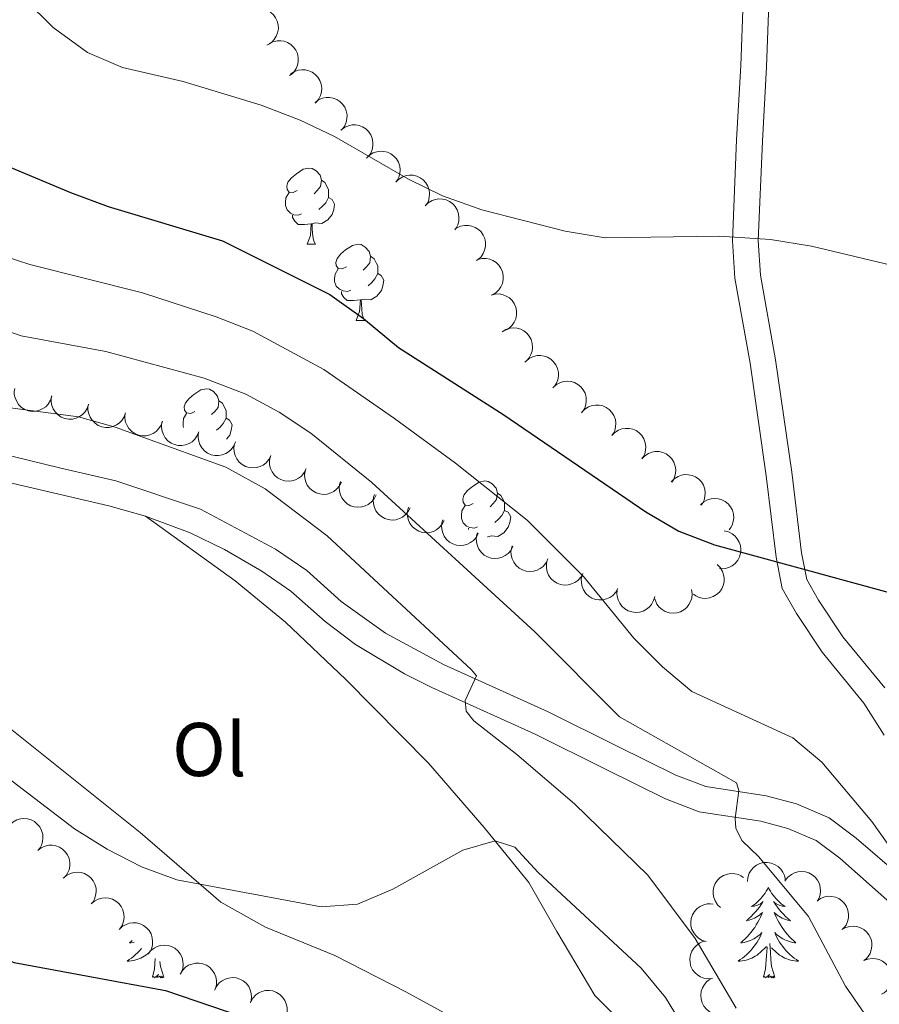
# Model space of a CAD drawing. Units: metres. Extents: x 627701 to 632211, y 699342 to 702395.
# Drawn here: x 628729 to 628842, y 700533 to 700663 of the extents above; entities that cross this region are included whole.
import ezdxf
from ezdxf.enums import TextEntityAlignment as Align

# ---------------------------------------------------------------- set-up
doc = ezdxf.new("R2010")
doc.units = ezdxf.units.M
doc.header["$MEASUREMENT"] = 0
doc.linetypes.add('DGN Style 3', pattern=[78.999018, 56.42787, -22.571148])
for name, color, linetype, lineweight in [('Carátula', 7, 'Continuous', 0), ('Elementos auxiliares', 7, 'Continuous', 0), ('Entidades rústicas y varios', 7, 'Continuous', 0), ('Relieve y altimetría', 7, 'Continuous', 0), ('Viales y ferrocarril', 7, 'Continuous', 0)]:
    doc.layers.add(name, color=color, linetype=linetype, lineweight=lineweight)
doc.styles.add('Style-Arial Narrow', font='txt')

msp = doc.modelspace()

# ---------------------------------------------------------------- linework, layer by layer
at = {"layer": 'Carátula', "color": 7, "linetype": 'Continuous', "lineweight": 0}
msp.add_3dface([(627756.5, 699342.145), (632210.719, 699425.257), (632155.311, 702394.75), (627701.091, 702311.638)], dxfattribs=at)
at = {"layer": 'Elementos auxiliares', "color": 250, "linetype": 'Continuous', "lineweight": 0}
msp.add_3dface([(628620.16, 699752.24), (628577.54, 702065.49), (632003.66, 702129.47), (632047.42, 699816.19)], dxfattribs=at)
at = {"layer": 'Entidades rústicas y varios', "color": 92, "linetype": 'Continuous', "lineweight": 0, "flags": 128}
for points, elevation in [([(628759.761, 700663.913), (628760.299, 700664.076), (628760.884, 700664.104), (628761.361, 700664.029), (628761.778, 700663.873), (628762.206, 700663.629), (628762.576, 700663.304), (628762.873, 700662.914), (628763.086, 700662.458), (628763.213, 700661.967), (628763.235, 700661.461), (628763.14, 700660.918), (628762.96, 700660.48), (628762.699, 700660.06), (628762.37, 700659.694), (628762.057, 700659.476), (628761.707, 700659.307)], 414.326), ([(628762.003, 700659.493), (628762.504, 700659.747), (628763.076, 700659.877), (628763.558, 700659.886), (628763.996, 700659.806), (628764.46, 700659.64), (628764.881, 700659.385), (628765.242, 700659.052), (628765.531, 700658.641), (628765.742, 700658.18), (628765.852, 700657.685), (628765.853, 700657.133), (628765.752, 700656.671), (628765.569, 700656.212), (628765.308, 700655.794), (628765.038, 700655.525), (628764.723, 700655.297)], 413.835), ([(628764.826, 700655.463), (628765.289, 700655.781), (628765.839, 700655.984), (628766.315, 700656.056), (628766.76, 700656.034), (628767.242, 700655.931), (628767.693, 700655.733), (628768.094, 700655.45), (628768.434, 700655.08), (628768.704, 700654.651), (628768.878, 700654.174), (628768.951, 700653.627), (628768.911, 700653.156), (628768.79, 700652.677), (628768.586, 700652.228), (628768.354, 700651.927), (628768.071, 700651.659)], 413.015), ([(628768.08, 700651.743), (628768.529, 700652.082), (628769.068, 700652.31), (628769.541, 700652.404), (628769.987, 700652.402), (628770.473, 700652.321), (628770.932, 700652.144), (628771.346, 700651.88), (628771.703, 700651.527), (628771.992, 700651.11), (628772.188, 700650.642), (628772.286, 700650.099), (628772.268, 700649.627), (628772.169, 700649.142), (628771.986, 700648.685), (628771.768, 700648.373), (628771.498, 700648.093)], 412.276), ([(628771.484, 700648.11), (628771.93, 700648.451), (628772.469, 700648.682), (628772.941, 700648.779), (628773.387, 700648.779), (628773.873, 700648.7), (628774.333, 700648.526), (628774.749, 700648.264), (628775.107, 700647.912), (628775.399, 700647.497), (628775.597, 700647.03), (628775.698, 700646.488), (628775.682, 700646.015), (628775.586, 700645.53), (628775.405, 700645.072), (628775.188, 700644.759), (628774.92, 700644.477)], 411.957), ([(628774.838, 700644.395), (628775.236, 700644.793), (628775.739, 700645.093), (628776.195, 700645.25), (628776.637, 700645.309), (628777.129, 700645.295), (628777.608, 700645.183), (628778.054, 700644.978), (628778.456, 700644.676), (628778.8, 700644.303), (628779.058, 700643.866), (628779.229, 700643.342), (628779.275, 700642.871), (628779.244, 700642.377), (628779.125, 700641.9), (628778.951, 700641.56), (628778.722, 700641.247)], 411.838), ([(628778.712, 700641.255), (628779.109, 700641.652), (628779.613, 700641.952), (628780.068, 700642.11), (628780.51, 700642.169), (628781.003, 700642.155), (628781.482, 700642.042), (628781.928, 700641.837), (628782.329, 700641.536), (628782.673, 700641.162), (628782.931, 700640.725), (628783.102, 700640.201), (628783.149, 700639.731), (628783.117, 700639.237), (628782.998, 700638.759), (628782.824, 700638.42), (628782.595, 700638.106)], 411.472), ([(628782.585, 700638.114), (628782.983, 700638.512), (628783.486, 700638.812), (628783.942, 700638.969), (628784.383, 700639.028), (628784.876, 700639.014), (628785.355, 700638.902), (628785.801, 700638.697), (628786.203, 700638.395), (628786.546, 700638.022), (628786.804, 700637.585), (628786.975, 700637.061), (628787.022, 700636.59), (628786.99, 700636.096), (628786.872, 700635.619), (628786.698, 700635.279), (628786.469, 700634.965)], 411.106), ([(628786.711, 700635.197), (628787.217, 700635.44), (628787.792, 700635.557), (628788.274, 700635.556), (628788.71, 700635.466), (628789.171, 700635.29), (628789.585, 700635.025), (628789.939, 700634.685), (628790.219, 700634.267), (628790.42, 700633.802), (628790.519, 700633.304), (628790.507, 700632.753), (628790.396, 700632.293), (628790.203, 700631.837), (628789.933, 700631.426), (628789.657, 700631.163), (628789.338, 700630.942)], 410.734), ([(628789.494, 700631.035), (628790.038, 700631.177), (628790.624, 700631.181), (628791.097, 700631.087), (628791.507, 700630.914), (628791.926, 700630.653), (628792.282, 700630.314), (628792.563, 700629.912), (628792.757, 700629.448), (628792.865, 700628.952), (628792.866, 700628.445), (628792.749, 700627.906), (628792.551, 700627.477), (628792.274, 700627.067), (628791.93, 700626.715), (628791.609, 700626.51), (628791.253, 700626.355)], 410.349), ([(628791.248, 700626.368), (628791.792, 700626.51), (628792.377, 700626.514), (628792.85, 700626.42), (628793.261, 700626.247), (628793.679, 700625.986), (628794.035, 700625.647), (628794.317, 700625.245), (628794.511, 700624.781), (628794.619, 700624.285), (628794.62, 700623.778), (628794.503, 700623.239), (628794.305, 700622.81), (628794.028, 700622.4), (628793.684, 700622.048), (628793.362, 700621.843), (628793.006, 700621.688)], 409.972), ([(628792.716, 700621.544), (628793.198, 700621.833), (628793.759, 700622.003), (628794.239, 700622.046), (628794.682, 700621.996), (628795.157, 700621.864), (628795.594, 700621.639), (628795.978, 700621.333), (628796.295, 700620.943), (628796.538, 700620.498), (628796.683, 700620.011), (628796.722, 700619.461), (628796.654, 700618.993), (628796.504, 700618.522), (628796.273, 700618.087), (628796.022, 700617.8), (628795.725, 700617.55)], 409.599), ([(628795.874, 700617.684), (628796.311, 700618.037), (628796.843, 700618.282), (628797.313, 700618.392), (628797.758, 700618.404), (628798.247, 700618.338), (628798.711, 700618.176), (628799.133, 700617.926), (628799.501, 700617.584), (628799.804, 700617.176), (628800.014, 700616.715), (628800.13, 700616.176), (628800.127, 700615.703), (628800.044, 700615.215), (628799.875, 700614.752), (628799.667, 700614.433), (628799.406, 700614.145)], 409.509), ([(628799.449, 700614.201), (628799.868, 700614.575), (628800.388, 700614.846), (628800.851, 700614.978), (628801.296, 700615.012), (628801.787, 700614.97), (628802.259, 700614.831), (628802.693, 700614.601), (628803.077, 700614.277), (628803.399, 700613.885), (628803.632, 700613.434), (628803.773, 700612.901), (628803.793, 700612.429), (628803.734, 700611.938), (628803.588, 700611.467), (628803.395, 700611.139), (628803.149, 700610.838)], 409.751), ([(628733.404, 700613.044), (628733.234, 700612.508), (628732.925, 700612.01), (628732.593, 700611.661), (628732.228, 700611.405), (628731.784, 700611.191), (628731.307, 700611.071), (628730.816, 700611.047), (628730.321, 700611.131), (628729.844, 700611.304), (628729.414, 700611.573), (628729.021, 700611.96), (628728.763, 700612.356), (628728.564, 700612.81), (628728.45, 700613.288), (628728.448, 700613.67), (628728.507, 700614.054)], 397.934), ([(628738.237, 700611.973), (628738.056, 700611.44), (628737.737, 700610.949), (628737.398, 700610.606), (628737.028, 700610.357), (628736.58, 700610.152), (628736.101, 700610.041), (628735.61, 700610.027), (628735.117, 700610.121), (628734.643, 700610.303), (628734.219, 700610.581), (628733.833, 700610.976), (628733.583, 700611.377), (628733.393, 700611.834), (628733.289, 700612.315), (628733.295, 700612.696), (628733.361, 700613.079)], 397.252), ([(628743.099, 700610.87), (628742.917, 700610.338), (628742.599, 700609.846), (628742.26, 700609.503), (628741.89, 700609.255), (628741.442, 700609.049), (628740.962, 700608.938), (628740.472, 700608.925), (628739.978, 700609.018), (628739.505, 700609.2), (628739.08, 700609.478), (628738.695, 700609.873), (628738.445, 700610.274), (628738.255, 700610.731), (628738.15, 700611.212), (628738.156, 700611.593), (628738.223, 700611.976)], 396.866), ([(628803.218, 700610.924), (628803.607, 700611.329), (628804.104, 700611.64), (628804.556, 700611.807), (628804.997, 700611.875), (628805.49, 700611.872), (628805.971, 700611.769), (628806.421, 700611.574), (628806.829, 700611.28), (628807.18, 700610.914), (628807.447, 700610.483), (628807.629, 700609.962), (628807.686, 700609.493), (628807.665, 700608.999), (628807.556, 700608.518), (628807.389, 700608.176), (628807.167, 700607.857)], 409.886), ([(628747.96, 700609.767), (628747.779, 700609.235), (628747.46, 700608.743), (628747.121, 700608.4), (628746.751, 700608.152), (628746.303, 700607.946), (628745.824, 700607.835), (628745.333, 700607.822), (628744.84, 700607.915), (628744.366, 700608.097), (628743.942, 700608.375), (628743.556, 700608.77), (628743.307, 700609.171), (628743.116, 700609.628), (628743.012, 700610.109), (628743.018, 700610.49), (628743.084, 700610.873)], 396.479), ([(628752.761, 700608.373), (628752.555, 700607.849), (628752.215, 700607.373), (628751.861, 700607.045), (628751.48, 700606.814), (628751.023, 700606.629), (628750.539, 700606.54), (628750.048, 700606.549), (628749.559, 700606.664), (628749.095, 700606.868), (628748.683, 700607.165), (628748.316, 700607.577), (628748.085, 700607.989), (628747.916, 700608.454), (628747.833, 700608.939), (628747.856, 700609.32), (628747.94, 700609.699)], 396.341), ([(628757.581, 700607.046), (628757.376, 700606.523), (628757.035, 700606.046), (628756.681, 700605.719), (628756.3, 700605.488), (628755.843, 700605.303), (628755.359, 700605.214), (628754.868, 700605.223), (628754.379, 700605.338), (628753.915, 700605.542), (628753.503, 700605.839), (628753.136, 700606.25), (628752.905, 700606.663), (628752.736, 700607.128), (628752.653, 700607.613), (628752.676, 700607.993), (628752.76, 700608.373)], 396.262), ([(628807.166, 700607.857), (628807.556, 700608.263), (628808.052, 700608.573), (628808.505, 700608.741), (628808.945, 700608.809), (628809.438, 700608.805), (628809.919, 700608.702), (628810.369, 700608.507), (628810.777, 700608.214), (628811.129, 700607.848), (628811.396, 700607.416), (628811.578, 700606.896), (628811.634, 700606.427), (628811.613, 700605.932), (628811.504, 700605.452), (628811.337, 700605.109), (628811.115, 700604.791)], 409.972), ([(628762.239, 700605.226), (628761.99, 700604.722), (628761.61, 700604.276), (628761.229, 700603.981), (628760.83, 700603.783), (628760.359, 700603.638), (628759.869, 700603.591), (628759.381, 700603.641), (628758.904, 700603.798), (628758.458, 700604.041), (628758.074, 700604.372), (628757.743, 700604.813), (628757.548, 700605.244), (628757.419, 700605.721), (628757.378, 700606.212), (628757.434, 700606.589), (628757.55, 700606.96)], 396.094), ([(628766.907, 700603.475), (628766.655, 700602.972), (628766.273, 700602.528), (628765.891, 700602.234), (628765.491, 700602.038), (628765.02, 700601.895), (628764.53, 700601.85), (628764.042, 700601.902), (628763.565, 700602.061), (628763.121, 700602.306), (628762.737, 700602.638), (628762.409, 700603.081), (628762.215, 700603.512), (628762.089, 700603.991), (628762.05, 700604.482), (628762.107, 700604.858), (628762.224, 700605.229)], 396.308), ([(628811.112, 700604.8), (628811.503, 700605.204), (628812, 700605.513), (628812.453, 700605.679), (628812.894, 700605.746), (628813.386, 700605.741), (628813.867, 700605.637), (628814.317, 700605.441), (628814.724, 700605.146), (628815.075, 700604.779), (628815.34, 700604.347), (628815.521, 700603.826), (628815.576, 700603.357), (628815.554, 700602.862), (628815.443, 700602.383), (628815.276, 700602.04), (628815.053, 700601.722)], 409.962), ([(628771.548, 700601.738), (628771.297, 700601.235), (628770.915, 700600.791), (628770.533, 700600.497), (628770.133, 700600.3), (628769.661, 700600.157), (628769.171, 700600.112), (628768.683, 700600.164), (628768.207, 700600.323), (628767.762, 700600.568), (628767.379, 700600.9), (628767.05, 700601.343), (628766.856, 700601.774), (628766.73, 700602.252), (628766.691, 700602.743), (628766.748, 700603.12), (628766.865, 700603.49)], 396.919), ([(628814.997, 700601.766), (628815.387, 700602.17), (628815.885, 700602.479), (628816.338, 700602.645), (628816.778, 700602.712), (628817.271, 700602.707), (628817.752, 700602.603), (628818.202, 700602.407), (628818.609, 700602.112), (628818.959, 700601.745), (628819.225, 700601.313), (628819.406, 700600.792), (628819.461, 700600.323), (628819.438, 700599.828), (628819.328, 700599.348), (628819.161, 700599.006), (628818.938, 700598.688)], 409.124), ([(628776.101, 700600.035), (628775.85, 700599.532), (628775.468, 700599.088), (628775.086, 700598.793), (628774.686, 700598.597), (628774.215, 700598.454), (628773.725, 700598.408), (628773.237, 700598.461), (628772.76, 700598.619), (628772.315, 700598.864), (628771.932, 700599.196), (628771.603, 700599.639), (628771.41, 700600.07), (628771.283, 700600.548), (628771.244, 700601.039), (628771.301, 700601.416), (628771.418, 700601.787)], 398.078), ([(628780.586, 700598.357), (628780.335, 700597.854), (628779.953, 700597.41), (628779.572, 700597.115), (628779.172, 700596.919), (628778.7, 700596.776), (628778.21, 700596.731), (628777.722, 700596.783), (628777.245, 700596.941), (628776.801, 700597.186), (628776.417, 700597.519), (628776.089, 700597.961), (628775.895, 700598.392), (628775.768, 700598.871), (628775.729, 700599.362), (628775.786, 700599.738), (628775.903, 700600.109)], 399.515), ([(628818.852, 700598.74), (628819.266, 700599.12), (628819.781, 700599.399), (628820.243, 700599.538), (628820.687, 700599.579), (628821.179, 700599.544), (628821.652, 700599.412), (628822.09, 700599.189), (628822.479, 700598.871), (628822.807, 700598.484), (628823.046, 700598.037), (628823.196, 700597.506), (628823.223, 700597.034), (628823.171, 700596.542), (628823.033, 700596.069), (628822.845, 700595.738), (628822.603, 700595.433)], 408.145), ([(628785.072, 700596.679), (628784.821, 700596.176), (628784.439, 700595.732), (628784.057, 700595.438), (628783.657, 700595.241), (628783.185, 700595.098), (628782.695, 700595.053), (628782.207, 700595.105), (628781.731, 700595.264), (628781.286, 700595.508), (628780.903, 700595.841), (628780.574, 700596.284), (628780.38, 700596.715), (628780.253, 700597.193), (628780.214, 700597.684), (628780.272, 700598.061), (628780.389, 700598.431)], 400.953), ([(628789.572, 700594.996), (628789.321, 700594.493), (628788.94, 700594.049), (628788.558, 700593.754), (628788.158, 700593.558), (628787.686, 700593.415), (628787.196, 700593.369), (628786.708, 700593.422), (628786.231, 700593.58), (628785.787, 700593.825), (628785.404, 700594.157), (628785.075, 700594.6), (628784.881, 700595.031), (628784.754, 700595.51), (628784.715, 700596), (628784.772, 700596.377), (628784.889, 700596.748)], 402.328), ([(628794.144, 700593.286), (628793.893, 700592.783), (628793.511, 700592.339), (628793.129, 700592.045), (628792.729, 700591.848), (628792.257, 700591.705), (628791.767, 700591.66), (628791.279, 700591.712), (628790.803, 700591.871), (628790.358, 700592.115), (628789.975, 700592.448), (628789.646, 700592.89), (628789.452, 700593.322), (628789.325, 700593.8), (628789.286, 700594.291), (628789.343, 700594.667), (628789.461, 700595.038)], 403.414), ([(628821.97, 700595.291), (628822.518, 700595.164), (628823.038, 700594.895), (628823.413, 700594.592), (628823.697, 700594.248), (628823.945, 700593.822), (628824.103, 700593.356), (628824.165, 700592.869), (628824.121, 700592.369), (628823.986, 700591.88), (628823.751, 700591.43), (628823.397, 700591.007), (628823.022, 700590.719), (628822.586, 700590.485), (628822.118, 700590.333), (628821.738, 700590.302), (628821.35, 700590.33)], 407.136), ([(628798.732, 700591.57), (628798.481, 700591.067), (628798.099, 700590.623), (628797.718, 700590.328), (628797.317, 700590.132), (628796.846, 700589.989), (628796.356, 700589.943), (628795.868, 700589.996), (628795.391, 700590.154), (628794.947, 700590.399), (628794.563, 700590.731), (628794.235, 700591.174), (628794.041, 700591.605), (628793.914, 700592.084), (628793.875, 700592.574), (628793.932, 700592.951), (628794.049, 700593.322)], 404.373), ([(628803.35, 700589.68), (628803.077, 700589.189), (628802.676, 700588.761), (628802.281, 700588.484), (628801.873, 700588.306), (628801.395, 700588.183), (628800.904, 700588.16), (628800.419, 700588.234), (628799.949, 700588.413), (628799.516, 700588.677), (628799.148, 700589.026), (628798.839, 700589.483), (628798.665, 700589.922), (628798.559, 700590.406), (628798.542, 700590.898), (628798.615, 700591.272), (628798.749, 700591.637)], 404.651), ([(628807.951, 700587.723), (628807.678, 700587.232), (628807.277, 700586.805), (628806.883, 700586.527), (628806.474, 700586.349), (628805.997, 700586.227), (628805.505, 700586.203), (628805.02, 700586.277), (628804.551, 700586.456), (628804.117, 700586.72), (628803.749, 700587.069), (628803.44, 700587.526), (628803.266, 700587.966), (628803.16, 700588.449), (628803.143, 700588.941), (628803.216, 700589.315), (628803.35, 700589.68)], 404.651), ([(628821.028, 700590.861), (628821.429, 700590.466), (628821.733, 700589.966), (628821.895, 700589.511), (628821.958, 700589.07), (628821.948, 700588.577), (628821.839, 700588.098), (628821.638, 700587.65), (628821.34, 700587.246), (628820.97, 700586.899), (628820.535, 700586.637), (628820.012, 700586.462), (628819.542, 700586.411), (628819.048, 700586.438), (628818.569, 700586.553), (628818.229, 700586.724), (628817.913, 700586.95)], 405.314), ([(628812.812, 700586.672), (628812.667, 700586.129), (628812.381, 700585.617), (628812.066, 700585.252), (628811.713, 700584.98), (628811.28, 700584.745), (628810.809, 700584.603), (628810.32, 700584.557), (628809.821, 700584.617), (628809.337, 700584.768), (628808.895, 700585.017), (628808.484, 700585.385), (628808.208, 700585.769), (628807.988, 700586.212), (628807.852, 700586.685), (628807.833, 700587.066), (628807.873, 700587.452)], 404.651), ([(628817.673, 700587.585), (628817.753, 700587.029), (628817.693, 700586.446), (628817.547, 700585.986), (628817.331, 700585.597), (628817.025, 700585.21), (628816.648, 700584.894), (628816.218, 700584.658), (628815.736, 700584.516), (628815.231, 700584.464), (628814.727, 700584.518), (628814.204, 700584.694), (628813.799, 700584.938), (628813.422, 700585.259), (628813.11, 700585.639), (628812.942, 700585.982), (628812.827, 700586.353)], 404.651), ([(628727.855, 700556.553), (628728.27, 700556.932), (628728.786, 700557.211), (628729.247, 700557.349), (628729.691, 700557.389), (628730.183, 700557.354), (628730.657, 700557.221), (628731.094, 700556.997), (628731.482, 700556.679), (628731.809, 700556.291), (628732.048, 700555.843), (628732.197, 700555.312), (628732.223, 700554.84), (628732.171, 700554.348), (628732.032, 700553.876), (628731.843, 700553.545), (628731.601, 700553.241)], 387.164), ([(628731.537, 700553.207), (628731.982, 700553.551), (628732.519, 700553.785), (628732.991, 700553.884), (628733.437, 700553.887), (628733.924, 700553.811), (628734.385, 700553.639), (628734.801, 700553.38), (628735.162, 700553.03), (628735.456, 700552.616), (628735.656, 700552.15), (628735.76, 700551.609), (628735.747, 700551.136), (628735.654, 700550.65), (628735.475, 700550.191), (628735.26, 700549.877), (628734.994, 700549.594)], 386.774), ([(628825.019, 700549.097), (628825.074, 700549.657), (628825.272, 700550.208), (628825.524, 700550.619), (628825.828, 700550.945), (628826.217, 700551.248), (628826.658, 700551.465), (628827.133, 700551.59), (628827.635, 700551.612), (628828.137, 700551.542), (628828.614, 700551.368), (628829.079, 700551.072), (628829.414, 700550.738), (628829.703, 700550.337), (628829.915, 700549.892), (628829.996, 700549.52), (628830.019, 700549.132)], 396.254), ([(628734.896, 700549.536), (628735.318, 700549.908), (628735.839, 700550.175), (628736.303, 700550.304), (628736.748, 700550.336), (628737.239, 700550.291), (628737.71, 700550.148), (628738.142, 700549.916), (628738.524, 700549.59), (628738.843, 700549.196), (628739.073, 700548.743), (628739.211, 700548.209), (628739.228, 700547.737), (628739.166, 700547.246), (628739.017, 700546.777), (628738.822, 700546.449), (628738.574, 700546.15)], 386.299), ([(628821.488, 700545.666), (628821.078, 700546.05), (628820.76, 700546.542), (628820.587, 700546.992), (628820.513, 700547.432), (628820.51, 700547.925), (628820.606, 700548.407), (628820.795, 700548.86), (628821.083, 700549.272), (628821.444, 700549.628), (628821.872, 700549.901), (628822.39, 700550.09), (628822.858, 700550.153), (628823.353, 700550.138), (628823.834, 700550.036), (628824.179, 700549.874), (628824.501, 700549.656)], 395.782), ([(628830.022, 700549.223), (628830.361, 700549.67), (628830.819, 700550.037), (628831.249, 700550.255), (628831.678, 700550.374), (628832.168, 700550.428), (628832.658, 700550.381), (628833.128, 700550.24), (628833.567, 700549.996), (628833.959, 700549.673), (628834.274, 700549.275), (628834.515, 700548.78), (628834.626, 700548.32), (628834.662, 700547.826), (628834.609, 700547.337), (628834.484, 700546.977), (628834.3, 700546.635)], 396.723), ([(628738.573, 700546.151), (628738.995, 700546.523), (628739.516, 700546.791), (628739.981, 700546.92), (628740.425, 700546.951), (628740.916, 700546.906), (628741.387, 700546.763), (628741.819, 700546.531), (628742.201, 700546.205), (628742.521, 700545.811), (628742.751, 700545.358), (628742.889, 700544.825), (628742.906, 700544.352), (628742.843, 700543.861), (628742.695, 700543.392), (628742.5, 700543.064), (628742.252, 700542.765)], 386.436), ([(628834.203, 700546.535), (628834.661, 700546.861), (628835.206, 700547.075), (628835.682, 700547.155), (628836.127, 700547.141), (628836.611, 700547.046), (628837.065, 700546.857), (628837.471, 700546.581), (628837.818, 700546.218), (628838.096, 700545.793), (628838.278, 700545.32), (628838.361, 700544.775), (628838.33, 700544.303), (628838.217, 700543.821), (628838.022, 700543.369), (628837.794, 700543.063), (628837.517, 700542.791)], 397.026), ([(628819.614, 700541.198), (628819.074, 700541.356), (628818.569, 700541.653), (628818.212, 700541.976), (628817.948, 700542.335), (628817.723, 700542.774), (628817.592, 700543.248), (628817.557, 700543.738), (628817.628, 700544.235), (628817.79, 700544.716), (628818.049, 700545.152), (628818.427, 700545.554), (628818.817, 700545.821), (628819.265, 700546.031), (628819.741, 700546.156), (628820.122, 700546.167), (628820.508, 700546.117)], 395.335), ([(628742.255, 700542.774), (628742.658, 700543.166), (628743.165, 700543.46), (628743.622, 700543.612), (628744.065, 700543.665), (628744.557, 700543.645), (628745.035, 700543.527), (628745.479, 700543.317), (628745.876, 700543.01), (628746.215, 700542.632), (628746.468, 700542.192), (628746.632, 700541.666), (628746.673, 700541.195), (628746.636, 700540.702), (628746.511, 700540.226), (628746.333, 700539.888), (628746.1, 700539.577)], 386.394), ([(628837.482, 700542.765), (628837.972, 700543.041), (628838.537, 700543.195), (628839.019, 700543.225), (628839.46, 700543.163), (628839.931, 700543.017), (628840.362, 700542.78), (628840.737, 700542.463), (628841.042, 700542.064), (628841.273, 700541.612), (628841.404, 700541.122), (628841.428, 700540.571), (628841.347, 700540.106), (628841.184, 700539.638), (628840.941, 700539.21), (628840.682, 700538.93), (628840.377, 700538.689)], 397.12), ([(628746.061, 700539.529), (628746.4, 700539.977), (628746.857, 700540.344), (628747.287, 700540.563), (628747.716, 700540.682), (628748.206, 700540.736), (628748.696, 700540.69), (628749.166, 700540.549), (628749.605, 700540.305), (628749.997, 700539.983), (628750.313, 700539.586), (628750.554, 700539.09), (628750.665, 700538.631), (628750.702, 700538.137), (628750.65, 700537.648), (628750.525, 700537.288), (628750.341, 700536.945)], 386.188), ([(628820.446, 700536.341), (628819.886, 700536.286), (628819.307, 700536.374), (628818.854, 700536.54), (628818.475, 700536.775), (628818.103, 700537.098), (628817.805, 700537.489), (628817.589, 700537.93), (628817.47, 700538.418), (628817.441, 700538.925), (628817.519, 700539.426), (628817.719, 700539.94), (628817.981, 700540.333), (628818.319, 700540.695), (628818.714, 700540.989), (628819.063, 700541.141), (628819.439, 700541.239)], 394.675), ([(628750.317, 700536.905), (628750.603, 700537.389), (628751.016, 700537.805), (628751.418, 700538.071), (628751.831, 700538.238), (628752.312, 700538.348), (628752.804, 700538.358), (628753.287, 700538.271), (628753.751, 700538.078), (628754.177, 700537.803), (628754.535, 700537.444), (628754.832, 700536.979), (628754.994, 700536.535), (628755.087, 700536.049), (628755.09, 700535.556), (628755.006, 700535.184), (628754.863, 700534.823)], 386.069), ([(628840.375, 700538.687), (628840.897, 700538.896), (628841.478, 700538.973), (628841.959, 700538.938), (628842.388, 700538.818), (628842.835, 700538.611), (628843.231, 700538.319), (628843.56, 700537.955), (628843.81, 700537.519), (628843.979, 700537.04), (628844.044, 700536.537), (628843.994, 700535.988), (628843.852, 700535.537), (628843.628, 700535.096), (628843.33, 700534.704), (628843.037, 700534.461), (628842.702, 700534.262)], 397.125), ([(628754.839, 700534.776), (628755.08, 700535.284), (628755.453, 700535.736), (628755.829, 700536.038), (628756.225, 700536.242), (628756.694, 700536.394), (628757.183, 700536.449), (628757.672, 700536.406), (628758.152, 700536.257), (628758.601, 700536.021), (628758.991, 700535.696), (628759.328, 700535.26), (628759.53, 700534.832), (628759.666, 700534.357), (628759.715, 700533.867), (628759.665, 700533.489), (628759.555, 700533.116)], 385.939), ([(628822.459, 700531.822), (628821.929, 700531.636), (628821.345, 700531.582), (628820.866, 700531.636), (628820.442, 700531.774), (628820.004, 700531.999), (628819.62, 700532.307), (628819.306, 700532.684), (628819.074, 700533.13), (628818.925, 700533.615), (628818.881, 700534.12), (628818.953, 700534.667), (628819.113, 700535.111), (628819.355, 700535.543), (628819.668, 700535.923), (628819.972, 700536.154), (628820.313, 700536.339)], 394.053), ([(628759.59, 700533.241), (628759.864, 700533.732), (628760.266, 700534.158), (628760.66, 700534.435), (628761.069, 700534.613), (628761.547, 700534.735), (628762.038, 700534.758), (628762.523, 700534.684), (628762.992, 700534.504), (628763.425, 700534.24), (628763.793, 700533.89), (628764.101, 700533.433), (628764.276, 700532.994), (628764.381, 700532.51), (628764.398, 700532.018), (628764.324, 700531.644), (628764.19, 700531.279)], 385.595)]:
    msp.add_lwpolyline(points, dxfattribs=dict(at, elevation=elevation))
for points in [[(628765.716, 700640.132), (628765.186, 700639.867), (628764.656, 700639.922), (628764.391, 700640.292), (628764.336, 700640.717), (628764.496, 700641.237), (628764.976, 700641.832), (628765.611, 700642.362), (628766.511, 700642.947), (628767.256, 700643.107), (628767.681, 700643.052), (628768.211, 700642.737), (628768.741, 700642.152), (628768.901, 700641.512), (628768.791, 700640.662), (628768.366, 700640.132), (628767.946, 700639.707)], [(628768.901, 700641.512), (628769.376, 700641.197), (628769.691, 700640.557), (628769.851, 700640.237), (628769.851, 700639.657), (628769.851, 700639.232), (628769.481, 700638.542), (628769.061, 700638.062), (628768.581, 700637.642)], [(628766.301, 700637.052), (628765.876, 700636.892), (628765.291, 700636.952), (628764.816, 700637.162), (628764.391, 700637.587), (628764.176, 700638.172), (628764.176, 700638.592), (628764.231, 700639.177), (628764.656, 700639.867)], [(628769.851, 700639.232), (628770.306, 700638.982), (628770.651, 700638.367), (628770.541, 700637.642), (628770.331, 700637.002), (628769.746, 700636.262), (628768.951, 700635.782), (628768.101, 700635.887), (628767.671, 700635.757)], [(628767.561, 700635.757), (628766.671, 700635.672), (628765.826, 700635.672), (628765.401, 700636.102), (628765.081, 700636.577), (628765.081, 700636.892)], [(628767.016, 700633.072), (628767.451, 700634.232), (628767.561, 700635.757), (628767.671, 700635.757), (628767.706, 700635.172), (628767.741, 700634.487), (628767.811, 700633.872), (628767.926, 700633.472), (628768.141, 700633.072)], [(628767.016, 700633.072), (628768.141, 700633.072)], [(628772.191, 700630.097), (628771.661, 700629.832), (628771.131, 700629.887), (628770.866, 700630.257), (628770.811, 700630.682), (628770.971, 700631.202), (628771.451, 700631.797), (628772.086, 700632.327), (628772.986, 700632.912), (628773.731, 700633.072), (628774.156, 700633.017), (628774.686, 700632.702), (628775.216, 700632.117), (628775.376, 700631.477), (628775.266, 700630.627), (628774.841, 700630.097), (628774.421, 700629.672)], [(628775.376, 700631.477), (628775.851, 700631.162), (628776.166, 700630.522), (628776.326, 700630.202), (628776.326, 700629.622), (628776.326, 700629.197), (628775.956, 700628.507), (628775.536, 700628.027), (628775.056, 700627.607)], [(628772.776, 700627.017), (628772.351, 700626.857), (628771.766, 700626.917), (628771.291, 700627.127), (628770.866, 700627.552), (628770.651, 700628.137), (628770.651, 700628.557), (628770.706, 700629.142), (628771.131, 700629.832)], [(628776.326, 700629.197), (628776.781, 700628.947), (628777.126, 700628.332), (628777.016, 700627.607), (628776.806, 700626.967), (628776.221, 700626.227), (628775.426, 700625.747), (628774.576, 700625.852), (628774.146, 700625.722)], [(628774.036, 700625.722), (628773.146, 700625.637), (628772.301, 700625.637), (628771.876, 700626.067), (628771.556, 700626.542), (628771.556, 700626.857)], [(628773.491, 700623.037), (628773.926, 700624.197), (628774.036, 700625.722), (628774.146, 700625.722), (628774.181, 700625.137), (628774.216, 700624.452), (628774.286, 700623.837), (628774.401, 700623.437), (628774.616, 700623.037)], [(628773.491, 700623.037), (628774.616, 700623.037)], [(628752.213, 700611.049), (628751.683, 700610.784), (628751.153, 700610.839), (628750.888, 700611.209), (628750.833, 700611.634), (628750.993, 700612.154), (628751.473, 700612.749), (628752.108, 700613.279), (628753.008, 700613.864), (628753.753, 700614.024), (628754.178, 700613.969), (628754.708, 700613.654), (628755.238, 700613.069), (628755.398, 700612.429), (628755.288, 700611.579), (628754.863, 700611.049), (628754.443, 700610.624)], [(628755.398, 700612.429), (628755.873, 700612.114), (628756.188, 700611.474), (628756.348, 700611.154), (628756.348, 700610.574), (628756.348, 700610.149), (628755.978, 700609.459), (628755.558, 700608.979), (628755.078, 700608.559)], [(628750.731, 700608.931), (628750.673, 700609.089), (628750.673, 700609.509), (628750.728, 700610.094), (628751.153, 700610.784)], [(628756.348, 700610.149), (628756.803, 700609.899), (628757.148, 700609.284), (628757.038, 700608.559), (628756.828, 700607.919), (628756.396, 700607.372)], [(628788.904, 700598.909), (628788.374, 700598.644), (628787.844, 700598.699), (628787.579, 700599.069), (628787.524, 700599.494), (628787.684, 700600.014), (628788.164, 700600.609), (628788.799, 700601.139), (628789.699, 700601.724), (628790.444, 700601.884), (628790.869, 700601.829), (628791.399, 700601.514), (628791.929, 700600.929), (628792.089, 700600.289), (628791.979, 700599.439), (628791.554, 700598.909), (628791.134, 700598.484)], [(628792.089, 700600.289), (628792.564, 700599.974), (628792.879, 700599.334), (628793.039, 700599.014), (628793.039, 700598.434), (628793.039, 700598.009), (628792.669, 700597.319), (628792.249, 700596.839), (628791.769, 700596.419)], [(628789.489, 700595.829), (628789.064, 700595.669), (628788.479, 700595.729), (628788.004, 700595.939), (628787.579, 700596.364), (628787.364, 700596.949), (628787.364, 700597.369), (628787.419, 700597.954), (628787.844, 700598.644)], [(628793.039, 700598.009), (628793.494, 700597.759), (628793.839, 700597.144), (628793.729, 700596.419), (628793.519, 700595.779), (628792.934, 700595.039), (628792.139, 700594.559), (628791.289, 700594.664), (628790.859, 700594.534)], [(628788.269, 700595.484), (628788.269, 700595.669)], [(628790.808, 700594.534), (628790.859, 700594.534), (628790.86, 700594.514)], [(628827.784, 700548.334), (628827.673, 700548.115), (628827.518, 700547.84), (628827.35, 700547.574), (628827.168, 700547.317), (628826.974, 700547.069), (628826.767, 700546.831), (628826.548, 700546.605), (628826.318, 700546.389), (628826.078, 700546.186), (628825.827, 700545.995), (628825.567, 700545.817), (628825.766, 700545.84), (628825.969, 700545.878), (628826.168, 700545.933), (628826.363, 700546.002), (628826.552, 700546.087), (628826.733, 700546.186), (628826.907, 700546.298), (628827.112, 700546.489), (628827.071, 700546.424), (628826.841, 700546.079), (628826.598, 700545.743), (628826.342, 700545.417), (628826.074, 700545.101), (628825.794, 700544.796), (628825.502, 700544.502), (628825.199, 700544.219), (628824.886, 700543.948), (628825.01, 700543.971), (628825.256, 700544.029), (628825.498, 700544.102), (628825.734, 700544.19), (628825.965, 700544.293), (628826.188, 700544.411), (628826.404, 700544.542), (628826.611, 700544.687), (628826.808, 700544.844), (628826.995, 700545.014), (628826.907, 700544.792), (628826.751, 700544.431), (628826.58, 700544.077), (628826.395, 700543.73), (628826.195, 700543.39), (628825.983, 700543.059), (628825.756, 700542.737), (628825.517, 700542.425), (628825.266, 700542.122), (628825.002, 700541.83), (628824.727, 700541.549), (628824.44, 700541.279), (628824.143, 700541.021), (628824.339, 700541.046), (628824.606, 700541.093), (628824.869, 700541.156), (628825.128, 700541.235), (628825.383, 700541.329), (628825.631, 700541.437), (628825.872, 700541.56), (628826.106, 700541.698), (628826.331, 700541.848), (628826.547, 700542.012), (628826.753, 700542.188), (628826.948, 700542.376), (628826.807, 700542.049), (628826.652, 700541.728), (628826.483, 700541.414), (628826.3, 700541.109), (628826.103, 700540.812), (628825.893, 700540.524), (628825.67, 700540.246), (628825.435, 700539.978), (628825.189, 700539.72), (628824.931, 700539.475), (628824.662, 700539.241), (628824.383, 700539.019), (628824.094, 700538.81), (628823.804, 700538.619), (628824.069, 700538.628), (628824.332, 700538.653), (628824.594, 700538.694), (628824.853, 700538.751), (628825.108, 700538.823), (628825.358, 700538.91), (628825.602, 700539.013), (628825.84, 700539.129), (628826.07, 700539.26), (628826.292, 700539.405), (628826.505, 700539.563), (628826.708, 700539.733), (628827.556, 700540.532)], [(628827.784, 700548.334), (628827.895, 700548.115), (628828.05, 700547.84), (628828.218, 700547.574), (628828.4, 700547.317), (628828.594, 700547.069), (628828.801, 700546.831), (628829.02, 700546.605), (628829.25, 700546.389), (628829.49, 700546.186), (628829.741, 700545.995), (628830.001, 700545.817), (628829.802, 700545.84), (628829.599, 700545.878), (628829.4, 700545.933), (628829.205, 700546.002), (628829.016, 700546.087), (628828.835, 700546.186), (628828.661, 700546.298), (628828.456, 700546.489), (628828.497, 700546.424), (628828.727, 700546.079), (628828.97, 700545.743), (628829.226, 700545.417), (628829.494, 700545.101), (628829.774, 700544.796), (628830.066, 700544.502), (628830.369, 700544.219), (628830.682, 700543.948), (628830.558, 700543.971), (628830.312, 700544.029), (628830.07, 700544.102), (628829.834, 700544.19), (628829.603, 700544.293), (628829.38, 700544.411), (628829.164, 700544.542), (628828.957, 700544.687), (628828.76, 700544.844), (628828.573, 700545.014), (628828.661, 700544.792), (628828.817, 700544.431), (628828.988, 700544.077), (628829.173, 700543.73), (628829.373, 700543.39), (628829.585, 700543.059), (628829.812, 700542.737), (628830.051, 700542.425), (628830.302, 700542.122), (628830.566, 700541.83), (628830.841, 700541.549), (628831.128, 700541.279), (628831.425, 700541.021), (628831.229, 700541.046), (628830.962, 700541.093), (628830.699, 700541.156), (628830.44, 700541.235), (628830.185, 700541.329), (628829.937, 700541.437), (628829.696, 700541.56), (628829.462, 700541.698), (628829.237, 700541.848), (628829.021, 700542.012), (628828.815, 700542.188), (628828.62, 700542.376), (628828.761, 700542.049), (628828.916, 700541.728), (628829.085, 700541.414), (628829.268, 700541.109), (628829.465, 700540.812), (628829.675, 700540.524), (628829.898, 700540.246), (628830.133, 700539.978), (628830.379, 700539.72), (628830.637, 700539.475), (628830.906, 700539.241), (628831.185, 700539.019), (628831.474, 700538.81), (628831.764, 700538.619), (628831.499, 700538.628), (628831.236, 700538.653), (628830.974, 700538.694), (628830.715, 700538.751), (628830.46, 700538.823), (628830.21, 700538.91), (628829.966, 700539.013), (628829.728, 700539.129), (628829.498, 700539.26), (628829.276, 700539.405), (628829.063, 700539.563), (628828.86, 700539.733), (628828.202, 700540.353)], [(628743.99, 700541.331), (628743.935, 700541.279), (628743.638, 700541.021), (628743.834, 700541.046), (628744.101, 700541.093), (628744.238, 700541.126)], [(628827.165, 700536.483), (628827.41, 700537.601), (628827.523, 700539.343), (628827.571, 700539.776), (628827.634, 700540.499)], [(628828.635, 700536.483), (628828.206, 700537.923), (628828.115, 700538.827), (628828.069, 700539.776), (628827.967, 700540.94)], [(628745.217, 700540.311), (628745.165, 700540.246), (628744.93, 700539.978), (628744.684, 700539.72), (628744.426, 700539.475), (628744.157, 700539.241), (628743.878, 700539.019), (628743.589, 700538.81), (628743.299, 700538.619), (628743.564, 700538.628), (628743.827, 700538.653), (628744.089, 700538.694), (628744.348, 700538.751), (628744.603, 700538.823), (628744.853, 700538.91), (628745.097, 700539.013), (628745.335, 700539.129), (628745.565, 700539.26), (628745.787, 700539.405), (628746, 700539.563), (628746.059, 700539.612)], [(628746.66, 700536.483), (628746.905, 700537.601), (628746.994, 700538.966)], [(628748.13, 700536.483), (628747.701, 700537.923), (628747.635, 700538.579)], [(628748.13, 700536.483), (628747.956, 700536.415), (628747.937, 700536.654), (628747.747, 700536.432), (628747.626, 700536.635), (628747.505, 700536.527), (628747.235, 700536.473), (628747.431, 700536.866), (628747.046, 700536.486), (628746.858, 700536.432), (628746.817, 700536.594), (628746.66, 700536.483)], [(628828.635, 700536.483), (628828.461, 700536.415), (628828.442, 700536.654), (628828.252, 700536.432), (628828.131, 700536.635), (628828.01, 700536.527), (628827.74, 700536.473), (628827.936, 700536.866), (628827.551, 700536.486), (628827.363, 700536.432), (628827.322, 700536.594), (628827.165, 700536.483)]]:
    msp.add_lwpolyline(points, dxfattribs=at)
at = {"layer": 'Entidades rústicas y varios', "color": 92, "linetype": 'Continuous', "lineweight": 0}
for points in [[(628793.886, 700526.973, 378.332), (628780.008, 700534.578, 378.608), (628770.673, 700539.379, 379.328), (628761.559, 700543.102, 379.605), (628755.649, 700546.373, 379.881), (628745.042, 700555.578, 380.391), (628727.67, 700569.454, 380.723), (628716.771, 700576.594, 380.833), (628702.458, 700582.267, 381.276), (628683.783, 700589.982, 381.055), (628677.075, 700593.707, 381.165), (628673.017, 700597.561, 381.276), (628670.97, 700601.963, 381.331), (628669.347, 700610.452, 381.939), (628669.405, 700611.818, 381.939), (628673.262, 700617.487, 382.309)], [(628745.714, 700597.255, 382.815), (628757.532, 700588.737, 381.984), (628764.182, 700583.26, 381.652), (628772.108, 700575.7, 381.044), (628783.027, 700564.678, 380.601), (628790.369, 700556.221, 380.213), (628796.234, 700548.974, 379.328), (628799.92, 700542.51, 378.996), (628804.945, 700534.079, 378.996), (628809.855, 700529.229, 378.885)]]:
    msp.add_polyline3d(points, dxfattribs=at)
at = {"layer": 'Relieve y altimetría', "color": 30, "linetype": 'Continuous', "lineweight": 30, "flags": 128}
for points, elevation in [([(628705.02, 700668.772), (628710.3, 700660.104), (628717.214, 700650.944), (628720.509, 700647.184), (628725.235, 700644.338), (628735.856, 700639.865), (628740.802, 700638.038), (628755.884, 700633.515), (628770.028, 700626.429), (628774.47, 700623.296), (628779.054, 700619.479), (628792.959, 700610.605), (628811.635, 700597.809), (628815.996, 700595.262), (628820.672, 700593.473), (628848.55, 700585.872)], 400), ([(628725.549, 700528.07), (628702.887, 700538.595), (628689.459, 700545.288), (628685.369, 700548.225), (628683.026, 700550.55), (628683.1, 700551.644), (628684.698, 700552.281), (628689.075, 700551.987), (628698.702, 700549.275), (628728.43, 700538.457), (628748.374, 700534.727), (628768.337, 700527.925)], 375)]:
    msp.add_lwpolyline(points, dxfattribs=dict(at, elevation=elevation))
at = {"layer": 'Relieve y altimetría', "color": 30, "linetype": 'Continuous', "lineweight": 0, "flags": 128}
for points, elevation in [([(628686.73, 700665.405), (628689.163, 700660.43), (628692.18, 700656.092), (628699.845, 700648.258), (628708.011, 700641.279), (628712.325, 700638.735), (628725.565, 700631.995), (628730.481, 700630.411), (628745.315, 700626.662), (628755.042, 700623.523), (628759.857, 700621.601), (628769.23, 700616.543), (628778.513, 700610.13), (628786.57, 700604.214), (628796.034, 700596.694), (628803.447, 700589.285), (628810.046, 700581.154), (628813.854, 700577.372), (628817.688, 700574.149), (628831.01, 700568.048), (628834.816, 700564.811), (628841.423, 700557.01), (628844.296, 700552.941)], 395), ([(628729.778, 700665.379), (628733.583, 700661.601), (628738.085, 700658.317), (628742.685, 700656.359), (628750.702, 700654.5), (628760.96, 700651.41), (628766.114, 700649.435), (628770.611, 700647.248), (628780.368, 700641.625), (628784.87, 700639.455), (628790.041, 700637.608), (628801.015, 700634.772), (628806.287, 700633.893), (628821.288, 700634.147), (628828.054, 700633.677), (628833.453, 700632.82), (628845.056, 700630.035)], 405), ([(628719.512, 700624.416), (628729.351, 700620.98), (628740.491, 700618.924), (628753.481, 700615.411), (628758.933, 700613.306), (628763.338, 700610.925), (628767.51, 700608.169), (628775.54, 700601.68), (628797.014, 700581.98), (628808.196, 700570.823), (628823.577, 700562.092), (628823.905, 700561.112), (628823.392, 700557.404), (628823.51, 700556.139), (628824.285, 700554.504), (628826.542, 700552.363), (628833.077, 700544.518), (628837.965, 700535.307), (628840.806, 700531.193)], 390), ([(628726.586, 700611.7), (628736.919, 700610.347), (628741.72, 700608.956), (628756.333, 700603.691), (628761.501, 700600.844), (628769.685, 700594.633), (628788.671, 700577.005), (628789.351, 700576.226), (628787.859, 700572.962), (628787.984, 700571.561), (628788.967, 700570.255), (628794.669, 700565.86), (628802.237, 700559.327), (628811.93, 700549.957), (628818.155, 700541.59), (628823.563, 700532.414)], 385), ([(628719.35, 700569.046), (628736.368, 700556.043), (628740.687, 700553.35), (628745.183, 700551.061), (628749.867, 700549.32), (628768.862, 700545.787), (628773.669, 700546.1), (628778.318, 700548.078), (628787.516, 700553.238), (628791.78, 700554.477), (628794.371, 700553.626), (628797.468, 700550.307), (628811.044, 700537.689), (628814.239, 700533.838), (628820.031, 700524.309)], 380)]:
    msp.add_lwpolyline(points, dxfattribs=dict(at, elevation=elevation))
at = {"layer": 'Viales y ferrocarril', "color": 250, "linetype": 'DGN Style 3', "lineweight": 0}
for points in [[(628843.063, 700568.405, 397.877), (628840.358, 700572.606, 398.001), (628834.877, 700579.311, 398.541), (628831.474, 700584.407, 398.929), (628829.625, 700587.73, 399.593), (628828.798, 700591.86, 400.091), (628827.502, 700602.571, 401.862), (628825.375, 700617.389, 402.811), (628823.376, 700628.582, 404.186), (628823.049, 700633.525, 404.904), (628823.601, 700646.828, 407.175), (628824.169, 700656.605, 409.217), (628824.48, 700665.134, 410.163), (628825.452, 700669.998, 410.669), (628827.591, 700677.007, 411.547), (628829.791, 700680.606, 412.045), (628832.742, 700684.616, 412.482), (628836.411, 700688.917, 413.113), (628841.07, 700692.583, 413.152), (628849.039, 700694.972, 413.097)], [(628672.724, 700621.405, 382.327), (628678.101, 700619.136, 382.271), (628685.306, 700617.415, 382.16), (628692.643, 700615.792, 382.493), (628701.045, 700614.185, 382.493), (628705.809, 700612.667, 382.493), (628719.63, 700607.258, 382.16), (628734.395, 700603.587, 382.271), (628741.827, 700601.879, 382.659), (628752.984, 700598.183, 382.991), (628762.847, 700592.89, 383.212), (628766.982, 700590.063, 383.489), (628771.529, 700586.009, 383.655), (628777.331, 700581.847, 383.931), (628784.974, 700577.705, 384.408), (628798.796, 700571.47, 386.071), (628807.87, 700566.951, 386.984), (628815.598, 700563.106, 388.304), (628819.544, 700561.608, 388.968), (628827.492, 700560.406, 390.905), (628831.483, 700559.319, 392.122), (628835.789, 700557.477, 392.952), (628839.347, 700554.82, 393.838), (628849.378, 700546.2, 395.332)]]:
    msp.add_polyline3d(points, dxfattribs=at)
at = {"layer": 'Viales y ferrocarril', "color": 250, "linetype": 'Continuous', "lineweight": 0}
for points in [[(628843.111, 700574.609, 398.001), (628837.612, 700581.336, 398.541), (628834.377, 700586.181, 398.929), (628832.853, 700588.918, 399.593), (628832.156, 700592.399, 400.091), (628830.871, 700603.017, 401.862), (628828.745, 700617.836, 402.8), (628826.755, 700628.995, 404.186), (628826.452, 700633.566, 404.904), (628826.995, 700646.659, 407.175), (628827.563, 700656.432, 409.215), (628827.866, 700664.737, 410.163), (628828.752, 700669.167, 410.669), (628830.716, 700675.602, 411.547), (628835.407, 700682.503, 412.482), (628838.62, 700686.283, 413.1), (628842.664, 700689.513, 413.152)], [(628673.262, 700617.487, 382.309), (628677.038, 700615.895, 382.271), (628681.865, 700614.62, 382.195), (628700.207, 700610.884, 382.493), (628704.672, 700609.462, 382.493), (628718.596, 700604.013, 382.16), (628728.29, 700601.543, 382.149), (628740.909, 700598.603, 382.659), (628745.714, 700597.255, 382.815)], [(628745.714, 700597.255, 382.815), (628751.635, 700595.048, 382.991), (628756.14, 700592.866, 383.091), (628761.078, 700589.982, 383.212), (628764.883, 700587.38, 383.489), (628769.401, 700583.353, 383.655), (628773.391, 700580.35, 383.833), (628779.864, 700576.47, 384.148), (628783.463, 700574.657, 384.408), (628797.059, 700568.536, 386.039), (628806.254, 700563.959, 386.969), (628814.234, 700559.989, 388.304), (628818.676, 700558.301, 388.968), (628826.788, 700557.075, 390.905), (628830.362, 700556.101, 392.122), (628834.079, 700554.511, 392.952), (628837.219, 700552.166, 393.838), (628844.559, 700545.627, 394.993)]]:
    msp.add_polyline3d(points, dxfattribs=at)

# ---------------------------------------------------------------- texts
at = {"layer": 'Entidades rústicas y varios', "color": 92, "linetype": 'Continuous', "lineweight": 0, "style": 'Style-Arial Narrow'}
msp.add_text('Ol', height=7, dxfattribs=at).set_placement((628754.134, 700566.498, 380.858), align=Align.MIDDLE_CENTER)

doc.saveas('drawing.dxf')
